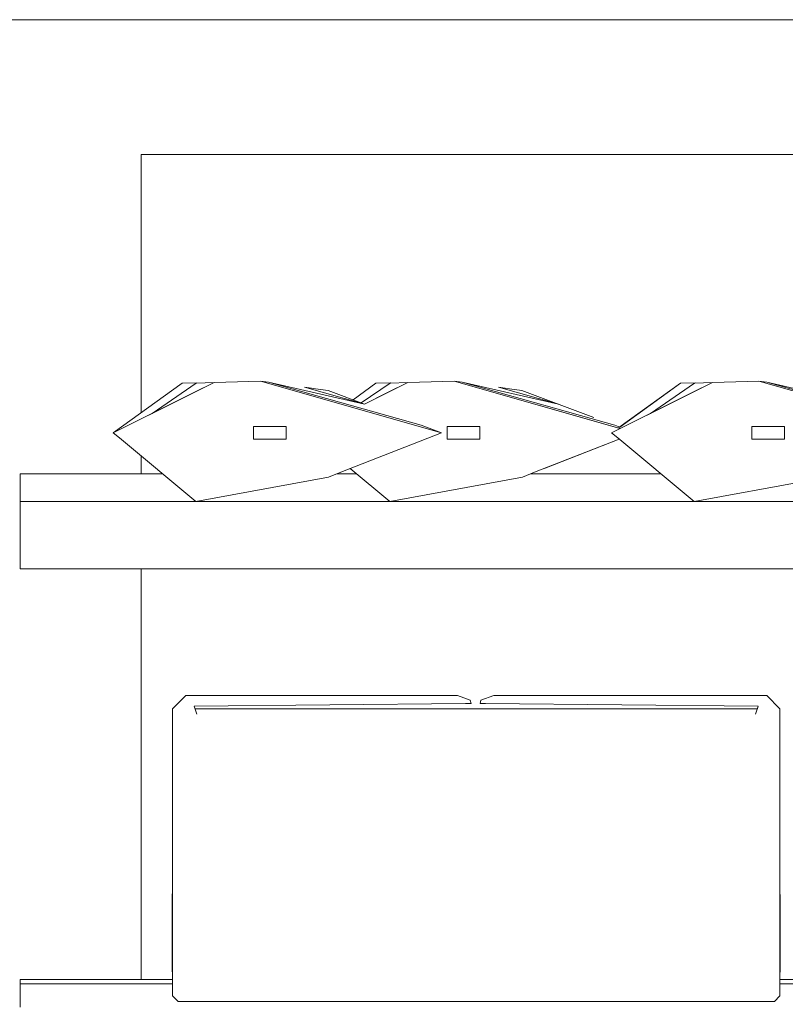
# Model space of a CAD drawing. Units: inches. Extents: x -248 to 855, y 146 to 471.
# Drawn here: x 466 to 478, y 457 to 471 of the extents above; entities that cross this region are included whole.
import ezdxf

# ---------------------------------------------------------------- set-up
doc = ezdxf.new("R2010")
doc.units = ezdxf.units.IN
doc.header["$LTSCALE"] = 1.558378
doc.header["$MEASUREMENT"] = 0
doc.layers.add('CET Default', color=7, linetype='Continuous')
doc.layers.add('CET-ELEVATION', color=7, linetype='Continuous')

# ---------------------------------------------------------------- blocks, each defined once
blk = doc.blocks.new('*C248')
at = {"layer": 'CET-ELEVATION', "linetype": 'Continuous', "lineweight": 0}
for p, q in [((28.693, 80.292), (51.695, 80.292)), ((30.693, 78.292), (49.693, 78.292)), ((30.693, 74.461), (30.693, 78.292)), ((30.693, 78.292), (49.693, 78.292)), ((30.282, 74.166), (31.776, 74.914)), ((30.282, 74.166), (31.304, 74.901)), ((30.857, 74.453), (31.511, 74.901)), ((31.304, 74.901), (31.519, 74.907)), ((31.467, 74.759), (31.776, 74.914)), ((31.511, 74.901), (31.776, 74.914)), ((31.511, 74.901), (31.519, 74.907)), ((31.776, 74.914), (32.463, 74.931)), ((31.776, 74.914), (32.12, 74.922)), ((32.12, 74.922), (32.463, 74.931)), ((32.463, 74.931), (32.58, 74.915)), ((32.463, 74.931), (35.145, 74.166)), ((32.58, 74.915), (34.005, 74.592)), ((32.58, 74.915), (34.844, 74.278)), ((33.835, 74.656), (34.174, 74.901)), ((33.835, 74.656), (34.174, 74.901)), ((33.957, 74.61), (34.382, 74.901)), ((34.005, 74.592), (34.647, 74.914)), ((34.005, 74.592), (34.647, 74.914)), ((34.174, 74.901), (34.39, 74.907)), ((34.337, 74.759), (34.647, 74.914)), ((34.382, 74.901), (34.647, 74.914)), ((34.382, 74.901), (34.39, 74.907)), ((34.647, 74.914), (35.334, 74.931)), ((34.647, 74.914), (34.99, 74.922)), ((34.647, 74.914), (34.99, 74.922)), ((34.99, 74.922), (35.334, 74.931)), ((35.334, 74.931), (35.451, 74.915)), ((35.334, 74.931), (37.788, 74.231)), ((35.334, 74.931), (37.793, 74.229)), ((35.451, 74.915), (36.876, 74.592)), ((35.451, 74.915), (37.715, 74.278)), ((37.666, 74.166), (39.16, 74.914)), ((37.773, 74.243), (38.687, 74.901)), ((37.785, 74.252), (38.687, 74.901)), ((38.241, 74.453), (38.895, 74.901)), ((38.687, 74.901), (38.903, 74.907)), ((38.851, 74.759), (39.16, 74.914)), ((38.895, 74.901), (39.16, 74.914)), ((38.895, 74.901), (38.903, 74.907)), ((39.16, 74.914), (39.847, 74.931)), ((39.16, 74.914), (39.504, 74.922)), ((39.504, 74.922), (39.847, 74.931)), ((39.847, 74.931), (39.964, 74.915)), ((39.847, 74.931), (42.529, 74.166)), ((39.964, 74.915), (41.389, 74.592)), ((39.964, 74.915), (42.228, 74.278)), ((30.282, 74.166), (31.467, 74.759)), ((33.117, 74.842), (34.005, 74.592)), ((33.117, 74.842), (33.217, 74.829)), ((33.217, 74.829), (33.28, 74.82)), ((33.28, 74.82), (33.464, 74.795)), ((33.464, 74.795), (34.005, 74.592)), ((33.464, 74.795), (34.005, 74.592)), ((34.005, 74.592), (34.337, 74.759)), ((35.988, 74.842), (36.876, 74.592)), ((35.988, 74.842), (36.088, 74.829)), ((36.088, 74.829), (36.151, 74.82)), ((36.151, 74.82), (36.335, 74.795)), ((36.335, 74.795), (37.403, 74.395)), ((37.666, 74.166), (38.851, 74.759)), ((30.857, 74.453), (31.066, 74.558)), ((38.241, 74.453), (38.449, 74.558)), ((30.735, 74.392), (30.857, 74.453)), ((38.118, 74.392), (38.241, 74.453)), ((32.361, 74.258), (32.385, 74.258)), ((32.361, 74.166), (32.361, 74.258)), ((32.361, 74.258), (32.361, 74.166)), ((32.361, 74.073), (32.361, 74.258)), ((32.361, 74.258), (32.844, 74.258)), ((32.361, 74.258), (32.361, 74.073)), ((32.361, 74.073), (32.361, 74.258)), ((32.844, 74.073), (32.844, 74.258)), ((32.844, 74.073), (32.844, 74.258)), ((34.844, 74.278), (35.145, 74.166)), ((34.844, 74.278), (35.145, 74.166)), ((35.231, 74.258), (35.231, 74.166)), ((35.231, 74.258), (35.231, 74.166)), ((35.231, 74.073), (35.231, 74.258)), ((35.231, 74.258), (35.715, 74.258)), ((35.231, 74.258), (35.231, 74.073)), ((35.231, 74.073), (35.231, 74.258)), ((35.715, 74.258), (35.715, 74.166)), ((35.715, 74.258), (35.715, 74.166)), ((35.715, 74.073), (35.715, 74.258)), ((37.715, 74.278), (37.785, 74.252)), ((37.715, 74.278), (37.785, 74.252)), ((37.715, 74.278), (37.785, 74.252)), ((39.744, 74.258), (39.744, 74.166)), ((39.744, 74.258), (39.744, 74.166)), ((39.744, 74.073), (39.744, 74.258)), ((39.744, 74.258), (40.228, 74.258)), ((39.744, 74.258), (39.744, 74.073)), ((39.744, 74.073), (39.744, 74.258)), ((40.228, 74.258), (40.228, 74.166)), ((40.228, 74.073), (40.228, 74.258)), ((30.282, 74.166), (30.372, 74.091)), ((30.372, 74.091), (31.507, 73.15)), ((32.361, 74.073), (32.361, 74.166)), ((32.361, 74.073), (32.361, 74.166)), ((32.361, 74.073), (32.844, 74.073)), ((33.651, 73.581), (35.145, 74.166)), ((34.398, 73.873), (35.145, 74.166)), ((35.231, 74.073), (35.231, 74.166)), ((35.231, 74.166), (35.231, 74.073)), ((35.231, 74.073), (35.231, 74.166)), ((35.231, 74.073), (35.715, 74.073)), ((35.715, 74.166), (35.715, 74.073)), ((35.715, 74.073), (35.715, 74.166)), ((36.521, 73.581), (37.778, 74.073)), ((36.681, 73.643), (37.778, 74.073)), ((36.681, 73.643), (37.778, 74.073)), ((36.681, 73.643), (37.778, 74.073)), ((36.681, 73.643), (37.778, 74.073)), ((37.666, 74.166), (37.756, 74.091)), ((37.756, 74.091), (38.891, 73.15)), ((39.744, 74.073), (39.744, 74.166)), ((39.744, 74.166), (39.744, 74.073)), ((39.744, 74.073), (39.744, 74.166)), ((39.744, 74.073), (40.228, 74.073)), ((30.693, 73.56), (30.693, 73.825)), ((33.726, 73.61), (33.792, 73.636)), ((33.792, 73.636), (34.378, 73.15)), ((36.597, 73.61), (36.681, 73.643)), ((28.9, 73.15), (28.9, 73.56)), ((28.9, 73.56), (31.013, 73.56)), ((31.507, 73.15), (33.473, 73.511)), ((33.473, 73.511), (33.651, 73.581)), ((33.598, 73.56), (33.883, 73.56)), ((34.378, 73.15), (36.343, 73.511)), ((36.343, 73.511), (36.521, 73.581)), ((36.469, 73.56), (38.396, 73.56)), ((38.891, 73.15), (40.857, 73.511)), ((28.9, 73.149), (28.991, 73.15)), ((28.9, 72.15), (28.9, 73.149)), ((28.991, 73.15), (51.486, 73.15)), ((28.9, 72.15), (51.486, 72.152)), ((28.9, 72.15), (28.96, 72.15)), ((28.9, 72.15), (28.96, 72.15)), ((28.9, 72.15), (28.96, 72.15)), ((28.9, 72.15), (28.96, 72.15)), ((28.9, 72.15), (28.96, 72.15)), ((28.9, 72.15), (28.96, 72.15)), ((28.9, 72.15), (28.96, 72.15)), ((28.9, 72.15), (28.96, 72.15)), ((28.9, 72.15), (28.96, 72.15)), ((28.96, 72.15), (51.426, 72.15)), ((30.693, 66.06), (30.693, 72.15)), ((30.693, 66.06), (30.693, 72.15)), ((33.351, 72.15), (34.174, 72.15)), ((33.362, 72.15), (34.136, 72.15)), ((33.399, 72.15), (34.095, 72.15)), ((33.449, 72.15), (34.088, 72.15)), ((34.119, 72.15), (34.267, 72.15)), ((34.136, 72.15), (34.154, 72.15)), ((34.212, 72.15), (51.486, 72.152)), ((34.212, 72.15), (34.25, 72.15)), ((34.25, 72.15), (40.174, 72.15)), ((34.25, 72.15), (40.154, 72.15)), ((34.281, 72.15), (40.154, 72.15)), ((34.291, 72.15), (40.095, 72.15)), ((40.105, 72.15), (40.281, 72.15)), ((40.212, 72.15), (46.174, 72.15)), ((31.16, 70.074), (31.356, 70.271)), ((31.356, 70.271), (35.38, 70.271)), ((35.38, 70.271), (35.57, 70.203)), ((35.729, 70.203), (35.92, 70.271)), ((35.729, 70.203), (35.92, 70.271)), ((35.92, 70.271), (39.964, 70.271)), ((39.964, 70.271), (40.16, 70.074)), ((31.482, 70.113), (35.502, 70.153)), ((31.482, 70.113), (31.521, 69.994)), ((35.502, 70.153), (35.583, 70.153)), ((35.57, 70.203), (35.583, 70.153)), ((35.716, 70.153), (35.729, 70.203)), ((35.716, 70.153), (35.798, 70.153)), ((35.798, 70.153), (39.838, 70.113)), ((35.798, 70.153), (39.838, 70.113)), ((39.799, 69.994), (39.838, 70.113)), ((39.825, 70.072), (39.838, 70.113)), ((31.16, 70.074), (31.16, 65.817)), ((31.495, 70.072), (39.825, 70.072)), ((40.16, 65.817), (40.16, 70.074)), ((31.154, 67.163), (31.154, 67.328)), ((31.154, 67.298), (31.154, 67.328)), ((31.154, 67.177), (31.154, 67.328)), ((31.154, 67.328), (31.154, 67.298)), ((31.154, 67.298), (31.154, 67.328)), ((31.154, 67.328), (31.154, 67.298)), ((31.154, 67.328), (31.154, 67.298)), ((31.154, 67.298), (31.154, 67.328)), ((31.154, 67.328), (31.154, 67.298)), ((31.154, 67.298), (31.154, 67.328)), ((31.154, 67.328), (31.154, 67.298)), ((31.154, 67.328), (31.154, 67.298)), ((31.154, 67.298), (31.154, 67.328)), ((31.154, 67.328), (31.154, 67.298)), ((31.154, 67.298), (31.154, 67.328)), ((31.154, 67.328), (31.154, 67.298)), ((31.154, 67.298), (31.154, 67.328)), ((31.154, 67.328), (31.154, 67.298)), ((31.154, 67.328), (31.154, 67.298)), ((31.154, 67.163), (31.154, 67.328)), ((31.154, 67.163), (31.154, 67.328)), ((31.154, 67.298), (31.154, 67.328)), ((31.154, 67.177), (31.154, 67.328)), ((31.154, 67.328), (31.154, 67.298)), ((31.154, 67.298), (31.154, 67.328)), ((31.154, 67.328), (31.154, 67.298)), ((31.154, 67.328), (31.154, 67.298)), ((31.154, 67.298), (31.154, 67.328)), ((31.154, 67.328), (31.154, 67.298)), ((31.154, 67.298), (31.154, 67.328)), ((31.154, 67.328), (31.154, 67.298)), ((31.154, 67.328), (31.154, 67.298)), ((31.154, 67.298), (31.154, 67.328)), ((31.154, 67.328), (31.154, 67.298)), ((31.154, 67.298), (31.154, 67.328)), ((31.154, 67.328), (31.154, 67.298)), ((31.154, 67.298), (31.154, 67.328)), ((31.154, 67.328), (31.154, 67.298)), ((31.154, 67.328), (31.154, 67.298)), ((31.154, 67.163), (31.154, 67.328)), ((31.154, 67.298), (31.154, 67.328)), ((31.154, 67.177), (31.154, 67.328)), ((31.154, 67.328), (31.154, 67.298)), ((31.154, 67.328), (31.154, 67.298)), ((31.154, 67.328), (31.154, 67.298)), ((31.154, 67.328), (31.154, 67.298)), ((31.154, 67.298), (31.154, 67.328)), ((31.154, 67.328), (31.154, 67.298)), ((31.154, 67.298), (31.154, 67.328)), ((31.154, 67.328), (31.154, 67.298)), ((31.154, 67.298), (31.154, 67.328)), ((31.154, 67.298), (31.154, 67.328)), ((31.154, 67.328), (31.154, 67.298)), ((31.154, 67.298), (31.154, 67.328)), ((31.154, 67.328), (31.154, 67.298)), ((31.154, 67.298), (31.154, 67.328)), ((31.154, 67.328), (31.154, 67.298)), ((31.154, 67.328), (31.154, 67.298)), ((31.154, 67.163), (31.154, 67.328)), ((40.165, 67.156), (40.165, 67.32)), ((40.165, 67.291), (40.165, 67.32)), ((40.165, 67.291), (40.165, 67.32)), ((40.165, 67.32), (40.165, 67.291)), ((40.165, 67.291), (40.165, 67.32)), ((40.165, 67.32), (40.165, 67.291)), ((40.165, 67.291), (40.165, 67.32)), ((40.165, 67.32), (40.165, 67.291)), ((40.165, 67.291), (40.165, 67.32)), ((40.165, 67.291), (40.165, 67.32)), ((40.165, 67.291), (40.165, 67.32)), ((40.165, 67.291), (40.165, 67.32)), ((40.165, 67.32), (40.165, 67.291)), ((40.165, 67.291), (40.165, 67.32)), ((40.165, 67.291), (40.165, 67.32)), ((40.165, 67.291), (40.165, 67.32)), ((40.165, 67.291), (40.165, 67.32)), ((40.165, 67.32), (40.165, 67.169)), ((40.165, 67.32), (40.165, 67.291)), ((40.165, 67.156), (40.165, 67.32)), ((40.165, 67.291), (40.165, 67.32)), ((40.165, 67.156), (40.165, 67.32)), ((40.165, 67.291), (40.165, 67.32)), ((40.165, 67.32), (40.165, 67.291)), ((40.165, 67.291), (40.165, 67.32)), ((40.165, 67.32), (40.165, 67.291)), ((40.165, 67.291), (40.165, 67.32)), ((40.165, 67.32), (40.165, 67.291)), ((40.165, 67.291), (40.165, 67.32)), ((40.165, 67.291), (40.165, 67.32)), ((40.165, 67.291), (40.165, 67.32)), ((40.165, 67.291), (40.165, 67.32)), ((40.165, 67.32), (40.165, 67.291)), ((40.165, 67.291), (40.165, 67.32)), ((40.165, 67.291), (40.165, 67.32)), ((40.165, 67.291), (40.165, 67.32)), ((40.165, 67.291), (40.165, 67.32)), ((40.165, 67.32), (40.165, 67.169)), ((40.165, 67.32), (40.165, 67.291)), ((40.165, 67.156), (40.165, 67.32)), ((40.165, 67.156), (40.165, 67.32)), ((40.165, 67.291), (40.165, 67.32)), ((40.165, 67.291), (40.165, 67.32)), ((40.165, 67.291), (40.165, 67.32)), ((40.165, 67.291), (40.165, 67.32)), ((40.165, 67.32), (40.165, 67.291)), ((40.165, 67.291), (40.165, 67.32)), ((40.165, 67.32), (40.165, 67.291)), ((40.165, 67.291), (40.165, 67.32)), ((40.165, 67.291), (40.165, 67.32)), ((40.165, 67.32), (40.165, 67.291)), ((40.165, 67.291), (40.165, 67.32)), ((40.165, 67.32), (40.165, 67.291)), ((40.165, 67.291), (40.165, 67.32)), ((40.165, 67.291), (40.165, 67.32)), ((40.165, 67.291), (40.165, 67.32)), ((40.165, 67.291), (40.165, 67.32)), ((40.165, 67.32), (40.165, 67.169)), ((40.165, 67.32), (40.165, 67.291)), ((40.165, 67.156), (40.165, 67.32)), ((31.154, 67.177), (31.154, 67.298)), ((31.154, 67.177), (31.154, 67.298)), ((31.154, 67.163), (31.154, 67.298)), ((31.154, 67.177), (31.154, 67.298)), ((31.154, 67.177), (31.154, 67.298)), ((31.154, 67.163), (31.154, 67.298)), ((31.154, 67.177), (31.154, 67.298)), ((31.154, 67.177), (31.154, 67.298)), ((31.154, 67.163), (31.154, 67.298)), ((31.154, 67.198), (31.154, 66.926)), ((31.154, 67.198), (31.154, 66.975)), ((31.154, 67.198), (31.154, 67.027)), ((31.154, 67.198), (31.154, 67.081)), ((31.154, 67.198), (31.154, 67.139)), ((31.154, 67.198), (31.154, 67.139)), ((31.154, 66.894), (31.154, 67.198)), ((31.154, 67.198), (31.154, 66.894)), ((31.154, 67.139), (31.154, 67.198)), ((31.154, 67.139), (31.154, 67.198)), ((31.154, 67.081), (31.154, 67.198)), ((31.154, 67.198), (31.154, 66.849)), ((31.154, 67.198), (31.154, 66.849)), ((31.154, 66.849), (31.154, 67.198)), ((31.154, 66.849), (31.154, 67.198)), ((31.154, 67.198), (31.154, 66.849)), ((31.154, 67.198), (31.154, 66.849)), ((31.154, 66.849), (31.154, 67.198)), ((31.154, 66.849), (31.154, 67.198)), ((31.154, 67.169), (31.154, 67.198)), ((31.154, 67.17), (31.154, 67.198)), ((31.154, 67.17), (31.154, 67.198)), ((31.154, 67.177), (31.154, 67.163)), ((31.154, 67.055), (31.154, 67.177)), ((31.154, 67.055), (31.154, 67.177)), ((31.154, 67.163), (31.154, 67.177)), ((31.154, 66.998), (31.154, 67.177)), ((31.154, 67.177), (31.154, 67.163)), ((31.154, 67.055), (31.154, 67.177)), ((31.154, 67.055), (31.154, 67.177)), ((31.154, 67.163), (31.154, 67.177)), ((31.154, 66.998), (31.154, 67.177)), ((31.154, 67.055), (31.154, 67.177)), ((31.154, 66.998), (31.154, 67.177)), ((31.154, 67.055), (31.154, 67.177)), ((31.154, 67.163), (31.154, 67.177)), ((31.154, 66.998), (31.154, 67.177)), ((31.154, 67.17), (31.154, 67.169)), ((31.154, 67.161), (31.154, 67.17)), ((31.154, 67.169), (31.154, 66.869)), ((31.154, 67.13), (31.154, 67.169)), ((31.154, 67.169), (31.154, 67.13)), ((31.154, 66.88), (31.154, 67.169)), ((31.154, 66.881), (31.154, 67.169)), ((31.154, 67.161), (31.154, 67.169)), ((31.154, 66.998), (31.154, 67.163)), ((31.154, 67.055), (31.154, 67.163)), ((31.154, 66.998), (31.154, 67.163)), ((31.154, 66.998), (31.154, 67.163)), ((31.154, 67.055), (31.154, 67.163)), ((31.154, 66.998), (31.154, 67.163)), ((31.154, 66.998), (31.154, 67.163)), ((40.165, 67.291), (40.165, 67.156)), ((40.165, 67.169), (40.165, 67.291)), ((40.165, 67.169), (40.165, 67.291)), ((40.165, 67.156), (40.165, 67.291)), ((40.165, 67.169), (40.165, 67.291)), ((40.165, 67.291), (40.165, 67.156)), ((40.165, 67.169), (40.165, 67.291)), ((40.165, 67.169), (40.165, 67.291)), ((40.165, 67.191), (40.165, 66.842)), ((40.165, 67.191), (40.165, 66.842)), ((40.165, 66.842), (40.165, 67.191)), ((40.165, 66.842), (40.165, 67.191)), ((40.165, 67.191), (40.165, 66.842)), ((40.165, 67.191), (40.165, 66.842)), ((40.165, 66.842), (40.165, 67.191)), ((40.165, 66.842), (40.165, 67.191)), ((40.165, 67.191), (40.165, 67.074)), ((40.165, 67.191), (40.165, 67.131)), ((40.165, 67.191), (40.165, 67.131)), ((40.165, 66.886), (40.165, 67.191)), ((40.165, 67.191), (40.165, 66.886)), ((40.165, 67.131), (40.165, 67.191)), ((40.165, 67.131), (40.165, 67.191)), ((40.165, 67.074), (40.165, 67.191)), ((40.165, 67.019), (40.165, 67.191)), ((40.165, 66.968), (40.165, 67.191)), ((40.165, 66.919), (40.165, 67.191)), ((40.165, 67.19), (40.165, 67.162)), ((40.165, 67.19), (40.165, 67.162)), ((40.165, 67.162), (40.165, 67.19)), ((40.165, 67.169), (40.165, 66.991)), ((40.165, 67.169), (40.165, 67.156)), ((40.165, 67.048), (40.165, 67.169)), ((40.165, 67.048), (40.165, 67.169)), ((40.165, 67.156), (40.165, 67.169)), ((40.165, 67.048), (40.165, 67.169)), ((40.165, 67.156), (40.165, 67.169)), ((40.165, 67.169), (40.165, 66.991)), ((40.165, 67.169), (40.165, 67.156)), ((40.165, 67.048), (40.165, 67.169)), ((40.165, 67.048), (40.165, 67.169)), ((40.165, 67.156), (40.165, 67.169)), ((40.165, 67.162), (40.165, 67.154)), ((40.165, 67.162), (40.165, 66.874)), ((40.165, 67.162), (40.165, 67.162)), ((40.165, 67.162), (40.165, 67.154)), ((40.165, 66.873), (40.165, 67.162)), ((40.165, 66.862), (40.165, 67.162)), ((40.165, 67.123), (40.165, 67.162)), ((40.165, 67.123), (40.165, 67.162)), ((31.154, 67.161), (31.154, 66.871)), ((31.154, 67.161), (31.154, 66.881)), ((31.154, 66.843), (31.154, 67.161)), ((31.154, 67.085), (31.154, 67.161)), ((31.154, 67.085), (31.154, 67.161)), ((31.154, 67.081), (31.154, 67.139)), ((31.154, 67.081), (31.154, 67.139)), ((31.154, 67.13), (31.154, 67.083)), ((31.154, 67.13), (31.154, 66.961)), ((31.154, 66.869), (31.154, 67.13)), ((31.154, 67.085), (31.154, 66.857)), ((31.154, 67.085), (31.154, 66.843)), ((31.154, 66.879), (31.154, 67.085)), ((31.154, 66.881), (31.154, 67.085)), ((31.154, 66.963), (31.154, 67.085)), ((31.154, 66.963), (31.154, 67.085)), ((31.154, 66.961), (31.154, 67.083)), ((31.154, 67.083), (31.154, 66.961)), ((31.154, 67.027), (31.154, 67.081)), ((31.154, 67.081), (31.154, 66.77)), ((31.154, 67.081), (31.154, 66.894)), ((31.154, 67.027), (31.154, 67.081)), ((31.154, 67.055), (31.154, 66.998)), ((31.154, 66.934), (31.154, 67.055)), ((31.154, 66.934), (31.154, 67.055)), ((31.154, 66.998), (31.154, 67.055)), ((31.154, 67.055), (31.154, 66.998)), ((31.154, 66.934), (31.154, 67.055)), ((31.154, 66.934), (31.154, 67.055)), ((31.154, 66.998), (31.154, 67.055)), ((31.154, 66.998), (31.154, 67.055)), ((31.154, 66.934), (31.154, 67.055)), ((31.154, 66.934), (31.154, 67.055)), ((31.154, 66.998), (31.154, 67.055)), ((31.154, 66.975), (31.154, 67.027)), ((31.154, 67.027), (31.154, 66.77)), ((31.154, 66.975), (31.154, 67.027)), ((40.165, 66.991), (40.165, 67.156)), ((40.165, 67.156), (40.165, 67.048)), ((40.165, 66.991), (40.165, 67.156)), ((40.165, 67.048), (40.165, 67.156)), ((40.165, 66.991), (40.165, 67.156)), ((40.165, 67.156), (40.165, 67.048)), ((40.165, 66.991), (40.165, 67.156)), ((40.165, 66.991), (40.165, 67.156)), ((40.165, 67.156), (40.165, 67.048)), ((40.165, 66.991), (40.165, 67.156)), ((40.165, 67.078), (40.165, 67.154)), ((40.165, 67.154), (40.165, 67.078)), ((40.165, 66.836), (40.165, 67.154)), ((40.165, 66.864), (40.165, 67.154)), ((40.165, 66.874), (40.165, 67.154)), ((40.165, 67.074), (40.165, 67.131)), ((40.165, 67.074), (40.165, 67.131)), ((40.165, 67.123), (40.165, 66.862)), ((40.165, 67.075), (40.165, 67.123)), ((40.165, 66.954), (40.165, 67.123)), ((40.165, 67.078), (40.165, 66.874)), ((40.165, 66.956), (40.165, 67.078)), ((40.165, 67.078), (40.165, 66.956)), ((40.165, 66.872), (40.165, 67.078)), ((40.165, 66.849), (40.165, 67.078)), ((40.165, 66.836), (40.165, 67.078)), ((40.165, 66.954), (40.165, 67.075)), ((40.165, 66.954), (40.165, 67.075)), ((40.165, 67.019), (40.165, 67.074)), ((40.165, 66.762), (40.165, 67.074)), ((40.165, 66.886), (40.165, 67.074)), ((40.165, 67.019), (40.165, 67.074)), ((40.165, 67.048), (40.165, 66.991)), ((40.165, 66.926), (40.165, 67.048)), ((40.165, 66.926), (40.165, 67.048)), ((40.165, 66.991), (40.165, 67.048)), ((40.165, 66.991), (40.165, 67.048)), ((40.165, 66.926), (40.165, 67.048)), ((40.165, 66.926), (40.165, 67.048)), ((40.165, 66.991), (40.165, 67.048)), ((40.165, 67.048), (40.165, 66.991)), ((40.165, 66.926), (40.165, 67.048)), ((40.165, 66.926), (40.165, 67.048)), ((40.165, 66.991), (40.165, 67.048)), ((40.165, 66.968), (40.165, 67.019)), ((40.165, 66.762), (40.165, 67.019)), ((40.165, 66.968), (40.165, 67.019)), ((31.154, 66.834), (31.154, 66.998)), ((31.154, 66.934), (31.154, 66.998)), ((31.154, 66.812), (31.154, 66.998)), ((31.154, 66.998), (31.154, 66.934)), ((31.154, 66.834), (31.154, 66.998)), ((31.154, 66.834), (31.154, 66.998)), ((31.154, 66.934), (31.154, 66.998)), ((31.154, 66.812), (31.154, 66.998)), ((31.154, 66.998), (31.154, 66.934)), ((31.154, 66.834), (31.154, 66.998)), ((31.154, 66.934), (31.154, 66.998)), ((31.154, 66.834), (31.154, 66.998)), ((31.154, 66.812), (31.154, 66.998)), ((31.154, 66.998), (31.154, 66.934)), ((31.154, 66.834), (31.154, 66.998)), ((31.154, 66.926), (31.154, 66.975)), ((31.154, 66.975), (31.154, 66.77)), ((31.154, 66.926), (31.154, 66.975)), ((31.154, 66.963), (31.154, 66.881)), ((31.154, 66.863), (31.154, 66.963)), ((31.154, 66.883), (31.154, 66.963)), ((31.154, 66.961), (31.154, 66.882)), ((31.154, 66.863), (31.154, 66.961)), ((31.154, 66.881), (31.154, 66.961)), ((31.154, 66.879), (31.154, 66.961)), ((31.154, 66.864), (31.154, 66.961)), ((31.154, 66.839), (31.154, 66.961)), ((31.154, 66.869), (31.154, 66.961)), ((31.154, 66.812), (31.154, 66.934)), ((31.154, 66.812), (31.154, 66.934)), ((31.154, 66.834), (31.154, 66.934)), ((31.154, 66.812), (31.154, 66.934)), ((31.154, 66.812), (31.154, 66.934)), ((31.154, 66.834), (31.154, 66.934)), ((31.154, 66.812), (31.154, 66.934)), ((31.154, 66.812), (31.154, 66.934)), ((31.154, 66.834), (31.154, 66.934)), ((31.154, 66.88), (31.154, 66.926)), ((31.154, 66.894), (31.154, 66.926)), ((31.154, 66.926), (31.154, 66.77)), ((31.154, 66.88), (31.154, 66.926)), ((31.154, 66.894), (31.154, 66.657)), ((31.154, 66.894), (31.154, 66.677)), ((31.154, 66.894), (31.154, 66.702)), ((31.154, 66.894), (31.154, 66.715)), ((31.154, 66.894), (31.154, 66.746)), ((31.154, 66.894), (31.154, 66.762)), ((31.154, 66.894), (31.154, 66.798)), ((31.154, 66.894), (31.154, 66.837)), ((31.154, 66.894), (31.154, 66.88)), ((31.154, 66.641), (31.154, 66.894)), ((31.154, 66.634), (31.154, 66.894)), ((31.154, 66.629), (31.154, 66.894)), ((31.154, 66.622), (31.154, 66.894)), ((31.154, 66.77), (31.154, 66.894)), ((31.154, 66.826), (31.154, 66.883)), ((31.154, 66.883), (31.154, 66.863)), ((31.154, 66.826), (31.154, 66.882)), ((31.154, 66.863), (31.154, 66.882)), ((31.154, 66.881), (31.154, 66.863)), ((31.154, 66.879), (31.154, 66.881)), ((31.154, 66.881), (31.154, 66.363)), ((31.154, 66.881), (31.154, 66.88)), ((31.154, 66.353), (31.154, 66.881)), ((31.154, 66.871), (31.154, 66.881)), ((31.154, 66.881), (31.154, 66.879)), ((31.154, 66.863), (31.154, 66.881)), ((31.154, 66.837), (31.154, 66.88)), ((31.154, 66.88), (31.154, 66.77)), ((31.154, 66.837), (31.154, 66.88)), ((31.154, 66.88), (31.154, 66.869)), ((31.154, 66.363), (31.154, 66.88)), ((31.154, 66.864), (31.154, 66.879)), ((31.154, 66.879), (31.154, 66.857)), ((31.154, 66.843), (31.154, 66.871)), ((31.154, 66.869), (31.154, 66.839)), ((40.165, 66.826), (40.165, 66.991)), ((40.165, 66.926), (40.165, 66.991)), ((40.165, 66.991), (40.165, 66.805)), ((40.165, 66.991), (40.165, 66.926)), ((40.165, 66.826), (40.165, 66.991)), ((40.165, 66.926), (40.165, 66.991)), ((40.165, 66.805), (40.165, 66.991)), ((40.165, 66.991), (40.165, 66.805)), ((40.165, 66.991), (40.165, 66.926)), ((40.165, 66.826), (40.165, 66.991)), ((40.165, 66.826), (40.165, 66.991)), ((40.165, 66.926), (40.165, 66.991)), ((40.165, 66.991), (40.165, 66.805)), ((40.165, 66.991), (40.165, 66.926)), ((40.165, 66.826), (40.165, 66.991)), ((40.165, 66.919), (40.165, 66.968)), ((40.165, 66.762), (40.165, 66.968)), ((40.165, 66.919), (40.165, 66.968)), ((40.165, 66.956), (40.165, 66.875)), ((40.165, 66.856), (40.165, 66.956)), ((40.165, 66.874), (40.165, 66.956)), ((40.165, 66.954), (40.165, 66.874)), ((40.165, 66.954), (40.165, 66.872)), ((40.165, 66.954), (40.165, 66.857)), ((40.165, 66.954), (40.165, 66.831)), ((40.165, 66.954), (40.165, 66.862)), ((40.165, 66.856), (40.165, 66.954)), ((40.165, 66.874), (40.165, 66.954)), ((40.165, 66.926), (40.165, 66.826)), ((40.165, 66.805), (40.165, 66.926)), ((40.165, 66.805), (40.165, 66.926)), ((40.165, 66.805), (40.165, 66.926)), ((40.165, 66.805), (40.165, 66.926)), ((40.165, 66.926), (40.165, 66.826)), ((40.165, 66.805), (40.165, 66.926)), ((40.165, 66.805), (40.165, 66.926)), ((40.165, 66.873), (40.165, 66.919)), ((40.165, 66.762), (40.165, 66.919)), ((40.165, 66.919), (40.165, 66.886)), ((40.165, 66.873), (40.165, 66.919)), ((40.165, 66.886), (40.165, 66.622)), ((40.165, 66.886), (40.165, 66.614)), ((40.165, 66.886), (40.165, 66.762)), ((40.165, 66.641), (40.165, 66.886)), ((40.165, 66.633), (40.165, 66.886)), ((40.165, 66.649), (40.165, 66.886)), ((40.165, 66.681), (40.165, 66.886)), ((40.165, 66.67), (40.165, 66.886)), ((40.165, 66.755), (40.165, 66.886)), ((40.165, 66.738), (40.165, 66.886)), ((40.165, 66.708), (40.165, 66.886)), ((40.165, 66.873), (40.165, 66.886)), ((40.165, 66.83), (40.165, 66.886)), ((40.165, 66.791), (40.165, 66.886)), ((40.165, 66.819), (40.165, 66.875)), ((40.165, 66.856), (40.165, 66.875)), ((40.165, 66.874), (40.165, 66.856)), ((40.165, 66.872), (40.165, 66.874)), ((40.165, 66.874), (40.165, 66.864)), ((40.165, 66.346), (40.165, 66.874)), ((40.165, 66.873), (40.165, 66.874)), ((40.165, 66.355), (40.165, 66.874)), ((40.165, 66.874), (40.165, 66.872)), ((40.165, 66.856), (40.165, 66.874)), ((40.165, 66.819), (40.165, 66.874)), ((40.165, 66.874), (40.165, 66.856)), ((40.165, 66.355), (40.165, 66.873)), ((40.165, 66.862), (40.165, 66.873)), ((40.165, 66.83), (40.165, 66.873)), ((40.165, 66.762), (40.165, 66.873)), ((40.165, 66.83), (40.165, 66.873)), ((40.165, 66.849), (40.165, 66.872)), ((40.165, 66.872), (40.165, 66.857)), ((31.154, 66.834), (31.154, 66.864)), ((31.154, 66.839), (31.154, 66.864)), ((31.154, 66.812), (31.154, 66.857)), ((31.154, 66.857), (31.154, 66.843)), ((31.154, 66.387), (31.154, 66.849)), ((31.154, 66.387), (31.154, 66.849)), ((31.154, 66.387), (31.154, 66.849)), ((31.154, 66.387), (31.154, 66.849)), ((31.154, 66.387), (31.154, 66.849)), ((31.154, 66.387), (31.154, 66.849)), ((31.154, 66.805), (31.154, 66.839)), ((31.154, 66.839), (31.154, 66.834)), ((31.154, 66.798), (31.154, 66.837)), ((31.154, 66.837), (31.154, 66.77)), ((31.154, 66.798), (31.154, 66.837)), ((31.154, 66.669), (31.154, 66.834)), ((31.154, 66.812), (31.154, 66.834)), ((31.154, 66.69), (31.154, 66.834)), ((31.154, 66.834), (31.154, 66.812)), ((31.154, 66.669), (31.154, 66.834)), ((31.154, 66.669), (31.154, 66.834)), ((31.154, 66.812), (31.154, 66.834)), ((31.154, 66.69), (31.154, 66.834)), ((31.154, 66.834), (31.154, 66.812)), ((31.154, 66.669), (31.154, 66.834)), ((31.154, 66.812), (31.154, 66.834)), ((31.154, 66.69), (31.154, 66.834)), ((31.154, 66.669), (31.154, 66.834)), ((31.154, 66.834), (31.154, 66.812)), ((31.154, 66.669), (31.154, 66.834)), ((31.154, 66.69), (31.154, 66.812)), ((31.154, 66.69), (31.154, 66.812)), ((31.154, 66.669), (31.154, 66.812)), ((31.154, 66.69), (31.154, 66.812)), ((31.154, 66.69), (31.154, 66.812)), ((31.154, 66.669), (31.154, 66.812)), ((31.154, 66.69), (31.154, 66.812)), ((31.154, 66.69), (31.154, 66.812)), ((31.154, 66.669), (31.154, 66.812)), ((31.154, 66.762), (31.154, 66.798)), ((31.154, 66.798), (31.154, 66.762)), ((31.154, 66.798), (31.154, 66.77)), ((31.154, 66.77), (31.154, 66.648)), ((31.154, 66.77), (31.154, 66.629)), ((31.154, 66.77), (31.154, 66.625)), ((31.154, 66.77), (31.154, 66.622)), ((31.154, 66.666), (31.154, 66.77)), ((31.154, 66.702), (31.154, 66.77)), ((31.154, 66.762), (31.154, 66.77)), ((31.154, 66.715), (31.154, 66.77)), ((31.154, 66.746), (31.154, 66.762)), ((31.154, 66.715), (31.154, 66.762)), ((31.154, 66.715), (31.154, 66.746)), ((40.165, 66.864), (40.165, 66.836)), ((40.165, 66.831), (40.165, 66.862)), ((40.165, 66.827), (40.165, 66.857)), ((40.165, 66.857), (40.165, 66.831)), ((40.165, 66.805), (40.165, 66.849)), ((40.165, 66.836), (40.165, 66.849)), ((40.165, 66.38), (40.165, 66.842)), ((40.165, 66.842), (40.165, 66.38)), ((40.165, 66.842), (40.165, 66.38)), ((40.165, 66.38), (40.165, 66.842)), ((40.165, 66.842), (40.165, 66.38)), ((40.165, 66.842), (40.165, 66.38)), ((40.165, 66.755), (40.165, 66.83)), ((40.165, 66.762), (40.165, 66.83)), ((40.165, 66.791), (40.165, 66.83)), ((40.165, 66.661), (40.165, 66.826)), ((40.165, 66.805), (40.165, 66.826)), ((40.165, 66.826), (40.165, 66.683)), ((40.165, 66.826), (40.165, 66.805)), ((40.165, 66.661), (40.165, 66.826)), ((40.165, 66.826), (40.165, 66.683)), ((40.165, 66.826), (40.165, 66.805)), ((40.165, 66.661), (40.165, 66.826)), ((40.165, 66.661), (40.165, 66.826)), ((40.165, 66.805), (40.165, 66.826)), ((40.165, 66.826), (40.165, 66.683)), ((40.165, 66.826), (40.165, 66.805)), ((40.165, 66.661), (40.165, 66.826)), ((40.165, 66.805), (40.165, 66.661)), ((40.165, 66.683), (40.165, 66.805)), ((40.165, 66.683), (40.165, 66.805)), ((40.165, 66.683), (40.165, 66.805)), ((40.165, 66.661), (40.165, 66.805)), ((40.165, 66.683), (40.165, 66.805)), ((40.165, 66.805), (40.165, 66.661)), ((40.165, 66.683), (40.165, 66.805)), ((40.165, 66.683), (40.165, 66.805)), ((40.165, 66.791), (40.165, 66.755)), ((40.165, 66.762), (40.165, 66.659)), ((40.165, 66.762), (40.165, 66.681)), ((40.165, 66.762), (40.165, 66.723)), ((40.165, 66.762), (40.165, 66.755)), ((40.165, 66.641), (40.165, 66.762)), ((40.165, 66.633), (40.165, 66.762)), ((40.165, 66.622), (40.165, 66.762)), ((40.165, 66.614), (40.165, 66.762)), ((40.165, 66.614), (40.165, 66.762)), ((40.165, 66.723), (40.165, 66.755)), ((40.165, 66.738), (40.165, 66.755)), ((40.165, 66.708), (40.165, 66.738)), ((31.154, 66.702), (31.154, 66.715)), ((31.154, 66.715), (31.154, 66.702)), ((31.154, 66.677), (31.154, 66.702)), ((31.154, 66.702), (31.154, 66.666)), ((31.154, 66.69), (31.154, 66.669)), ((31.154, 66.569), (31.154, 66.69)), ((31.154, 66.569), (31.154, 66.69)), ((31.154, 66.669), (31.154, 66.69)), ((31.154, 66.69), (31.154, 66.669)), ((31.154, 66.569), (31.154, 66.69)), ((31.154, 66.569), (31.154, 66.69)), ((31.154, 66.669), (31.154, 66.69)), ((31.154, 66.669), (31.154, 66.69)), ((31.154, 66.569), (31.154, 66.69)), ((31.154, 66.569), (31.154, 66.69)), ((31.154, 66.669), (31.154, 66.69)), ((31.154, 66.657), (31.154, 66.677)), ((31.154, 66.504), (31.154, 66.669)), ((31.154, 66.569), (31.154, 66.669)), ((31.154, 66.669), (31.154, 66.569)), ((31.154, 66.504), (31.154, 66.669)), ((31.154, 66.504), (31.154, 66.669)), ((31.154, 66.569), (31.154, 66.669)), ((31.154, 66.669), (31.154, 66.569)), ((31.154, 66.504), (31.154, 66.669)), ((31.154, 66.569), (31.154, 66.669)), ((31.154, 66.504), (31.154, 66.669)), ((31.154, 66.669), (31.154, 66.569)), ((31.154, 66.504), (31.154, 66.669)), ((31.154, 66.666), (31.154, 66.648)), ((31.154, 66.641), (31.154, 66.657)), ((31.154, 66.648), (31.154, 66.629)), ((31.154, 66.634), (31.154, 66.641)), ((31.154, 66.629), (31.154, 66.634)), ((31.154, 66.622), (31.154, 66.629)), ((31.154, 66.629), (31.154, 66.625)), ((31.154, 66.625), (31.154, 66.622)), ((31.154, 66.339), (31.154, 66.625)), ((31.154, 66.304), (31.154, 66.622)), ((31.154, 66.339), (31.154, 66.622)), ((40.165, 66.681), (40.165, 66.723)), ((40.165, 66.708), (40.165, 66.681)), ((40.165, 66.683), (40.165, 66.661)), ((40.165, 66.561), (40.165, 66.683)), ((40.165, 66.561), (40.165, 66.683)), ((40.165, 66.661), (40.165, 66.683)), ((40.165, 66.661), (40.165, 66.683)), ((40.165, 66.561), (40.165, 66.683)), ((40.165, 66.561), (40.165, 66.683)), ((40.165, 66.661), (40.165, 66.683)), ((40.165, 66.683), (40.165, 66.661)), ((40.165, 66.561), (40.165, 66.683)), ((40.165, 66.561), (40.165, 66.683)), ((40.165, 66.661), (40.165, 66.683)), ((40.165, 66.659), (40.165, 66.681)), ((40.165, 66.67), (40.165, 66.681)), ((40.165, 66.67), (40.165, 66.649)), ((40.165, 66.497), (40.165, 66.661)), ((40.165, 66.561), (40.165, 66.661)), ((40.165, 66.661), (40.165, 66.561)), ((40.165, 66.497), (40.165, 66.661)), ((40.165, 66.561), (40.165, 66.661)), ((40.165, 66.497), (40.165, 66.661)), ((40.165, 66.661), (40.165, 66.561)), ((40.165, 66.497), (40.165, 66.661)), ((40.165, 66.497), (40.165, 66.661)), ((40.165, 66.561), (40.165, 66.661)), ((40.165, 66.661), (40.165, 66.561)), ((40.165, 66.497), (40.165, 66.661)), ((40.165, 66.641), (40.165, 66.659)), ((40.165, 66.649), (40.165, 66.641)), ((40.165, 66.633), (40.165, 66.641)), ((40.165, 66.633), (40.165, 66.641)), ((40.165, 66.622), (40.165, 66.633)), ((40.165, 66.633), (40.165, 66.622)), ((40.165, 66.614), (40.165, 66.622)), ((40.165, 66.622), (40.165, 66.614)), ((40.165, 66.332), (40.165, 66.614)), ((40.165, 66.614), (40.165, 66.332)), ((40.165, 66.297), (40.165, 66.614)), ((31.154, 66.569), (31.154, 66.504)), ((31.154, 66.447), (31.154, 66.569)), ((31.154, 66.447), (31.154, 66.569)), ((31.154, 66.504), (31.154, 66.569)), ((31.154, 66.569), (31.154, 66.504)), ((31.154, 66.447), (31.154, 66.569)), ((31.154, 66.447), (31.154, 66.569)), ((31.154, 66.504), (31.154, 66.569)), ((31.154, 66.504), (31.154, 66.569)), ((31.154, 66.447), (31.154, 66.569)), ((31.154, 66.447), (31.154, 66.569)), ((31.154, 66.504), (31.154, 66.569)), ((31.154, 66.339), (31.154, 66.504)), ((31.154, 66.447), (31.154, 66.504)), ((31.154, 66.326), (31.154, 66.504)), ((31.154, 66.504), (31.154, 66.447)), ((31.154, 66.339), (31.154, 66.504)), ((31.154, 66.339), (31.154, 66.504)), ((31.154, 66.447), (31.154, 66.504)), ((31.154, 66.326), (31.154, 66.504)), ((31.154, 66.504), (31.154, 66.447)), ((31.154, 66.339), (31.154, 66.504)), ((31.154, 66.447), (31.154, 66.504)), ((31.154, 66.326), (31.154, 66.504)), ((31.154, 66.504), (31.154, 66.447)), ((31.154, 66.339), (31.154, 66.504)), ((31.154, 66.344), (31.154, 66.478)), ((31.154, 66.362), (31.154, 66.478)), ((31.154, 66.362), (31.154, 66.478)), ((31.154, 66.326), (31.154, 66.447)), ((31.154, 66.326), (31.154, 66.447)), ((31.154, 66.339), (31.154, 66.447)), ((31.154, 66.326), (31.154, 66.447)), ((31.154, 66.326), (31.154, 66.447)), ((31.154, 66.339), (31.154, 66.447)), ((31.154, 66.326), (31.154, 66.447)), ((31.154, 66.326), (31.154, 66.447)), ((31.154, 66.339), (31.154, 66.447)), ((40.165, 66.561), (40.165, 66.497)), ((40.165, 66.44), (40.165, 66.561)), ((40.165, 66.44), (40.165, 66.561)), ((40.165, 66.497), (40.165, 66.561)), ((40.165, 66.497), (40.165, 66.561)), ((40.165, 66.44), (40.165, 66.561)), ((40.165, 66.44), (40.165, 66.561)), ((40.165, 66.497), (40.165, 66.561)), ((40.165, 66.561), (40.165, 66.497)), ((40.165, 66.44), (40.165, 66.561)), ((40.165, 66.44), (40.165, 66.561)), ((40.165, 66.497), (40.165, 66.561)), ((40.165, 66.332), (40.165, 66.497)), ((40.165, 66.44), (40.165, 66.497)), ((40.165, 66.497), (40.165, 66.318)), ((40.165, 66.497), (40.165, 66.44)), ((40.165, 66.332), (40.165, 66.497)), ((40.165, 66.44), (40.165, 66.497)), ((40.165, 66.332), (40.165, 66.497)), ((40.165, 66.497), (40.165, 66.318)), ((40.165, 66.497), (40.165, 66.44)), ((40.165, 66.332), (40.165, 66.497)), ((40.165, 66.332), (40.165, 66.497)), ((40.165, 66.44), (40.165, 66.497)), ((40.165, 66.497), (40.165, 66.318)), ((40.165, 66.497), (40.165, 66.44)), ((40.165, 66.332), (40.165, 66.497)), ((40.165, 66.355), (40.165, 66.47)), ((40.165, 66.44), (40.165, 66.332)), ((40.165, 66.318), (40.165, 66.44)), ((40.165, 66.318), (40.165, 66.44)), ((40.165, 66.332), (40.165, 66.44)), ((40.165, 66.318), (40.165, 66.44)), ((40.165, 66.318), (40.165, 66.44)), ((40.165, 66.44), (40.165, 66.332)), ((40.165, 66.318), (40.165, 66.44)), ((40.165, 66.318), (40.165, 66.44)), ((31.154, 66.363), (31.154, 66.306)), ((31.154, 66.363), (31.154, 66.339)), ((31.154, 66.353), (31.154, 66.363)), ((31.154, 66.362), (31.154, 66.344)), ((31.154, 66.339), (31.154, 66.362)), ((31.154, 66.353), (31.154, 66.306)), ((31.154, 66.339), (31.154, 66.344)), ((31.154, 66.305), (31.154, 66.344)), ((31.154, 66.175), (31.154, 66.339)), ((31.154, 66.326), (31.154, 66.339)), ((31.154, 66.204), (31.154, 66.339)), ((31.154, 66.304), (31.154, 66.339)), ((31.154, 66.304), (31.154, 66.339)), ((31.154, 66.304), (31.154, 66.339)), ((31.154, 66.339), (31.154, 66.304)), ((31.154, 66.304), (31.154, 66.339)), ((31.154, 66.304), (31.154, 66.339)), ((31.154, 66.339), (31.154, 66.326)), ((31.154, 66.175), (31.154, 66.339)), ((31.154, 66.175), (31.154, 66.339)), ((31.154, 66.326), (31.154, 66.339)), ((31.154, 66.204), (31.154, 66.339)), ((31.154, 66.339), (31.154, 66.304)), ((31.154, 66.339), (31.154, 66.304)), ((31.154, 66.339), (31.154, 66.304)), ((31.154, 66.339), (31.154, 66.326)), ((31.154, 66.175), (31.154, 66.339)), ((31.154, 66.305), (31.154, 66.339)), ((31.154, 66.339), (31.154, 66.305)), ((31.154, 66.339), (31.154, 66.339)), ((31.154, 66.306), (31.154, 66.339)), ((31.154, 66.339), (31.154, 66.326)), ((31.154, 66.175), (31.154, 66.339)), ((31.154, 66.204), (31.154, 66.326)), ((31.154, 66.204), (31.154, 66.326)), ((31.154, 66.175), (31.154, 66.326)), ((31.154, 66.204), (31.154, 66.326)), ((31.154, 66.204), (31.154, 66.326)), ((31.154, 66.175), (31.154, 66.326)), ((31.154, 66.204), (31.154, 66.326)), ((31.154, 66.175), (31.154, 66.326)), ((31.154, 66.204), (31.154, 66.326)), ((31.154, 66.175), (31.154, 66.326)), ((31.154, 66.306), (31.154, 66.305)), ((40.165, 66.355), (40.165, 66.346)), ((40.165, 66.298), (40.165, 66.355)), ((40.165, 66.332), (40.165, 66.355)), ((40.165, 66.297), (40.165, 66.355)), ((40.165, 66.355), (40.165, 66.297)), ((40.165, 66.355), (40.165, 66.332)), ((40.165, 66.298), (40.165, 66.346)), ((40.165, 66.167), (40.165, 66.332)), ((40.165, 66.318), (40.165, 66.332)), ((40.165, 66.297), (40.165, 66.332)), ((40.165, 66.332), (40.165, 66.197)), ((40.165, 66.332), (40.165, 66.318)), ((40.165, 66.167), (40.165, 66.332)), ((40.165, 66.318), (40.165, 66.332)), ((40.165, 66.197), (40.165, 66.332)), ((40.165, 66.297), (40.165, 66.332)), ((40.165, 66.297), (40.165, 66.332)), ((40.165, 66.297), (40.165, 66.332)), ((40.165, 66.332), (40.165, 66.197)), ((40.165, 66.332), (40.165, 66.318)), ((40.165, 66.167), (40.165, 66.332)), ((40.165, 66.167), (40.165, 66.332)), ((40.165, 66.318), (40.165, 66.332)), ((40.165, 66.332), (40.165, 66.297)), ((40.165, 66.332), (40.165, 66.297)), ((40.165, 66.297), (40.165, 66.332)), ((40.165, 66.332), (40.165, 66.297)), ((40.165, 66.332), (40.165, 66.297)), ((40.165, 66.332), (40.165, 66.297)), ((40.165, 66.332), (40.165, 66.197)), ((40.165, 66.332), (40.165, 66.318)), ((40.165, 66.167), (40.165, 66.332)), ((40.165, 66.318), (40.165, 66.167)), ((40.165, 66.197), (40.165, 66.318)), ((40.165, 66.197), (40.165, 66.318)), ((40.165, 66.197), (40.165, 66.318)), ((40.165, 66.197), (40.165, 66.318)), ((40.165, 66.318), (40.165, 66.167)), ((40.165, 66.197), (40.165, 66.318)), ((40.165, 66.197), (40.165, 66.318)), ((40.165, 66.297), (40.165, 66.298)), ((31.154, 66.204), (31.154, 66.175)), ((31.154, 66.204), (31.154, 66.175)), ((31.154, 66.175), (31.154, 66.204)), ((31.154, 66.204), (31.154, 66.175)), ((31.154, 66.175), (31.154, 66.204)), ((31.154, 66.204), (31.154, 66.175)), ((31.154, 66.204), (31.154, 66.175)), ((31.154, 66.175), (31.154, 66.204)), ((31.154, 66.204), (31.154, 66.175)), ((31.154, 66.175), (31.154, 66.204)), ((31.154, 66.204), (31.154, 66.175)), ((31.154, 66.175), (31.154, 66.204)), ((31.154, 66.204), (31.154, 66.175)), ((31.154, 66.204), (31.154, 66.175)), ((31.154, 66.175), (31.154, 66.204)), ((31.154, 66.204), (31.154, 66.175)), ((31.154, 66.175), (31.154, 66.204)), ((31.154, 66.204), (31.154, 66.175)), ((31.154, 66.204), (31.154, 66.175)), ((31.154, 66.175), (31.154, 66.204)), ((31.154, 66.204), (31.154, 66.175)), ((31.154, 66.175), (31.154, 66.204)), ((31.154, 66.204), (31.154, 66.175)), ((31.154, 66.204), (31.154, 66.175)), ((31.154, 66.175), (31.154, 66.204)), ((31.154, 66.204), (31.154, 66.175)), ((31.154, 66.175), (31.154, 66.204)), ((31.154, 66.204), (31.154, 66.175)), ((31.154, 66.175), (31.154, 66.204)), ((31.154, 66.204), (31.154, 66.175)), ((31.154, 66.204), (31.154, 66.175)), ((31.154, 66.204), (31.154, 66.175)), ((31.154, 66.204), (31.154, 66.175)), ((31.154, 66.175), (31.154, 66.204)), ((31.154, 66.175), (31.154, 66.204)), ((31.154, 66.204), (31.154, 66.175)), ((31.154, 66.175), (31.154, 66.204)), ((31.154, 66.204), (31.154, 66.175)), ((31.154, 66.175), (31.154, 66.204)), ((31.154, 66.204), (31.154, 66.175)), ((31.154, 66.204), (31.154, 66.175)), ((31.154, 66.204), (31.154, 66.175)), ((31.154, 66.204), (31.154, 66.175)), ((31.154, 66.175), (31.154, 66.204)), ((31.154, 66.204), (31.154, 66.175)), ((31.154, 66.175), (31.154, 66.204)), ((31.154, 66.204), (31.154, 66.175)), ((31.154, 66.204), (31.154, 66.175)), ((31.154, 66.175), (31.154, 66.204)), ((31.154, 66.204), (31.154, 66.175)), ((31.154, 66.175), (31.154, 66.204)), ((40.165, 66.197), (40.165, 66.167)), ((40.165, 66.167), (40.165, 66.197)), ((40.165, 66.167), (40.165, 66.197)), ((40.165, 66.167), (40.165, 66.197)), ((40.165, 66.167), (40.165, 66.197)), ((40.165, 66.197), (40.165, 66.167)), ((40.165, 66.167), (40.165, 66.197)), ((40.165, 66.197), (40.165, 66.167)), ((40.165, 66.167), (40.165, 66.197)), ((40.165, 66.167), (40.165, 66.197)), ((40.165, 66.197), (40.165, 66.167)), ((40.165, 66.167), (40.165, 66.197)), ((40.165, 66.197), (40.165, 66.167)), ((40.165, 66.167), (40.165, 66.197)), ((40.165, 66.167), (40.165, 66.197)), ((40.165, 66.167), (40.165, 66.197)), ((40.165, 66.167), (40.165, 66.197)), ((40.165, 66.167), (40.165, 66.197)), ((40.165, 66.167), (40.165, 66.197)), ((40.165, 66.197), (40.165, 66.167)), ((40.165, 66.167), (40.165, 66.197)), ((40.165, 66.197), (40.165, 66.167)), ((40.165, 66.167), (40.165, 66.197)), ((40.165, 66.197), (40.165, 66.167)), ((40.165, 66.167), (40.165, 66.197)), ((40.165, 66.197), (40.165, 66.167)), ((40.165, 66.167), (40.165, 66.197)), ((40.165, 66.197), (40.165, 66.167)), ((40.165, 66.167), (40.165, 66.197)), ((40.165, 66.197), (40.165, 66.167)), ((40.165, 66.197), (40.165, 66.167)), ((40.165, 66.167), (40.165, 66.197)), ((40.165, 66.167), (40.165, 66.197)), ((40.165, 66.197), (40.165, 66.167)), ((40.165, 66.167), (40.165, 66.197)), ((40.165, 66.197), (40.165, 66.167)), ((40.165, 66.167), (40.165, 66.197)), ((40.165, 66.167), (40.165, 66.197)), ((40.165, 66.167), (40.165, 66.197)), ((40.165, 66.167), (40.165, 66.197)), ((40.165, 66.197), (40.165, 66.167)), ((40.165, 66.167), (40.165, 66.197)), ((40.165, 66.197), (40.165, 66.167)), ((40.165, 66.167), (40.165, 66.197)), ((28.9, 65.998), (28.9, 66.06)), ((28.9, 66.06), (31.16, 66.06)), ((28.9, 65.65), (28.9, 65.998)), ((28.9, 65.998), (31.16, 65.998)), ((40.16, 66.06), (41.631, 66.06)), ((40.16, 65.998), (41.631, 65.998)), ((31.16, 65.817), (31.243, 65.734)), ((31.243, 65.734), (40.077, 65.734)), ((40.077, 65.734), (40.16, 65.817)), ((40.077, 65.734), (40.16, 65.817))]:
    blk.add_line(p, q, dxfattribs=at)

msp = doc.modelspace()

# ---------------------------------------------------------------- block references
at = {"layer": 'CET Default', "linetype": 'Continuous', "lineweight": 0}
msp.add_blockref('*C248', (437.445, 391.147), dxfattribs=at)

doc.saveas('drawing.dxf')
